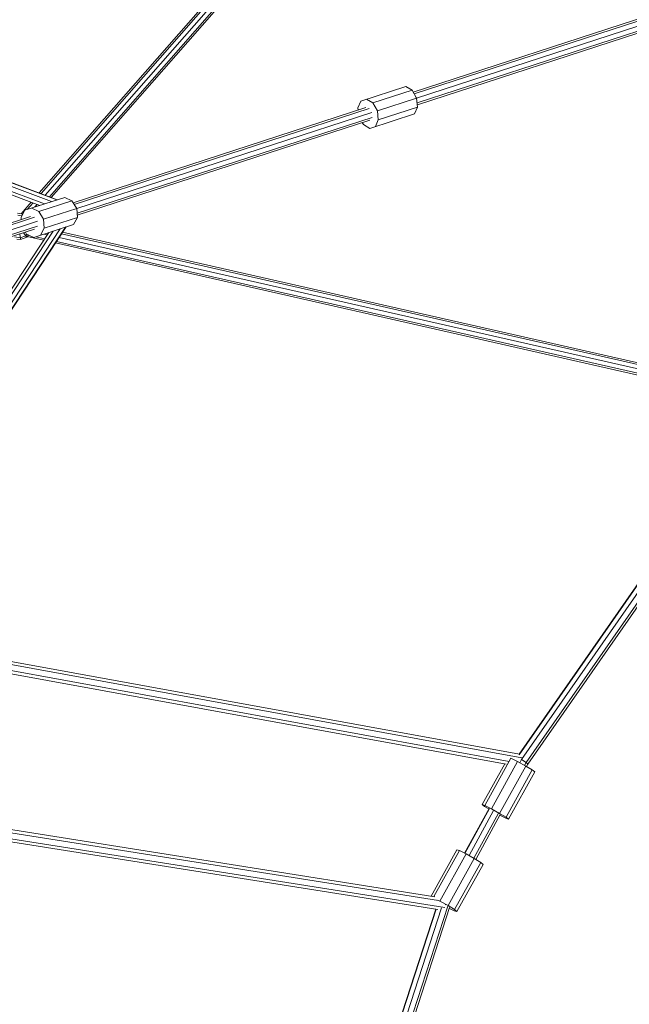
# Model space of a CAD drawing. Extents: x -55 to 14431, y -10859 to 3960.
# Drawn here: x 10061 to 11075, y -5824 to -4186 of the extents above; entities that cross this region are included whole.
import ezdxf

# ---------------------------------------------------------------- set-up
doc = ezdxf.new("R2010")
doc.units = 0
doc.header["$LTSCALE"] = 14.285714
doc.layers.add('valine', color=7, linetype='Continuous')

msp = doc.modelspace()

# ---------------------------------------------------------------- linework, layer by layer
at = {"layer": 'valine', "lineweight": 18}
for p, q in [((10887.8, -3566.9), (10093.2, -4474)), ((10096.2, -4475.1), (10892.1, -3566.5)), ((10898, -3570.4), (10103.2, -4477.8)), ((10900.6, -3578.2), (10110.3, -4480.4)), ((10901.7, -3581.4), (10113.2, -4481.5)), ((9294, -4174.7), (10122.3, -4485.6)), ((9295.7, -4174.7), (10123.2, -4485.3)), ((11107.8, -4178.8), (10715.6, -4306.2)), ((10094.2, -4494.7), (9287, -4191.7)), ((9288.8, -4187.1), (10101.8, -4492.2)), ((9291.5, -4179.9), (10113.5, -4488.4)), ((11113.5, -4180.3), (10717.2, -4309.1)), ((10721.2, -4316), (11118.5, -4186.9)), ((10722, -4323.9), (11118.3, -4195.1)), ((11114.4, -4199.8), (10722.4, -4327.2)), ((10628.4, -4321.1), (10703.2, -4296.8)), ((10713.7, -4303), (10648.3, -4324.2)), ((10703.2, -4296.8), (10713.7, -4303)), ((10721.2, -4316), (10713.7, -4303)), ((10623.5, -4332.3), (10628.4, -4321.1)), ((10637.8, -4318), (10648.3, -4324.2)), ((10648.3, -4324.2), (10655.8, -4337.2)), ((10655.8, -4337.2), (10721.2, -4316)), ((10721.2, -4316), (10720.4, -4314.7)), ((10722.8, -4330.9), (10721.2, -4316)), ((10721.2, -4316), (10721.3, -4317.4)), ((10149.5, -4490.2), (10636.6, -4331.9)), ((10151.3, -4493), (10642.4, -4333.4)), ((10155.5, -4499.8), (10646.8, -4340.1)), ((10623.9, -4336), (10623.5, -4332.3)), ((10643.1, -4366.4), (10717.9, -4342)), ((10655.8, -4337.2), (10657.4, -4352.1)), ((10722.8, -4330.9), (10657.4, -4352.1)), ((10722.8, -4330.9), (10717.9, -4342)), ((10156.1, -4507.8), (10647.2, -4348.2)), ((10156.3, -4511.1), (10643.4, -4352.8)), ((10632.6, -4360.2), (10630.7, -4356.9)), ((10657.4, -4352.1), (10652.5, -4363.3)), ((10643.1, -4366.4), (10632.6, -4360.2)), ((10062.9, -4508.7), (10079.9, -4489.3)), ((10069.3, -4502.8), (10135.6, -4481.3)), ((10073, -4501.6), (10082.8, -4490.4)), ((10147.5, -4486.9), (10092.5, -4504.8)), ((10147.5, -4486.9), (10135.6, -4481.3)), ((10147.5, -4486.9), (10155.5, -4499.8)), ((10063, -4514.4), (10069.3, -4502.8)), ((10080.6, -4499.1), (10092.5, -4504.8)), ((10086.1, -4497.3), (10089.9, -4493)), ((10092.5, -4504.8), (10100.5, -4517.6)), ((10155.5, -4499.8), (10100.5, -4517.6)), ((10155.5, -4499.8), (10156.6, -4514.9)), ((9394.5, -4735.5), (10078.7, -4513.1)), ((10085.4, -4514.4), (9396.3, -4738.3)), ((9400.7, -4745), (10090.2, -4521)), ((10065.9, -4509.2), (10057.2, -4507.8)), ((10064.4, -4511.8), (10057.5, -4510.7)), ((10063.3, -4518.2), (10063, -4514.4)), ((10100.5, -4517.6), (10101.6, -4532.7)), ((10156.6, -4514.9), (10101.6, -4532.7)), ((10150.3, -4526.5), (10156.6, -4514.9)), ((9401.1, -4753.1), (10090.2, -4529.2)), ((10085.5, -4534.1), (9401.3, -4756.4)), ((10116.5, -4537.4), (9638.2, -5262.1)), ((9644.3, -5266.7), (10128.2, -4533.7)), ((9649.1, -5269.9), (10137, -4530.8)), ((9650.5, -5268.8), (10137.9, -4530.5)), ((10072.1, -4542.3), (10070.1, -4539.1)), ((10084, -4548), (10150.3, -4526.5)), ((10101.6, -4532.7), (10095.3, -4544.3)), ((10132, -4539.4), (11299, -4804.1)), ((9633.7, -5259.9), (10108.9, -4539.9)), ((10061.5, -4548.6), (10052.1, -4547.1)), ((10056.1, -4550.6), (10061.8, -4551.5)), ((10060.8, -4542.1), (10061.8, -4551.5)), ((10070.7, -4545.1), (10061.5, -4548.6)), ((10061.8, -4551.5), (10072.4, -4547.5)), ((10067, -4540.1), (10072.4, -4547.5)), ((10072.7, -4542.6), (10070.7, -4545.1)), ((10084, -4548), (10072.1, -4542.3)), ((10075.3, -4543.9), (10072.4, -4547.5)), ((10073.2, -4546.5), (10100.5, -4552.7)), ((10075.2, -4544), (10076, -4544.2)), ((10102.2, -4550.1), (10087.7, -4546.8)), ((10106.4, -4543.8), (10100.8, -4542.5)), ((11300, -4821.9), (10122, -4554.6)), ((10126.2, -4548.3), (11302.5, -4815.2)), ((11300, -4807.4), (10130.3, -4542)), ((11296.2, -4824), (10120.3, -4557.2)), ((10891.6, -5409.3), (11297, -4826.9)), ((11295.6, -4828.2), (10891.9, -5408.2)), ((10895.7, -5416.9), (11303.7, -4830.7)), ((11311, -4836.4), (10903.5, -5421.9)), ((10906.2, -5424.5), (11313.6, -4839.2)), ((9701.8, -5191.1), (10892.2, -5408.3)), ((9689.9, -5209.2), (10870, -5424.6)), ((10875.1, -5420.4), (9692.9, -5204.7)), ((9698.9, -5195.6), (10896.3, -5414.1)), ((10830.3, -5491.9), (10867.8, -5424.2)), ((10834.7, -5493.5), (10878.2, -5414.9)), ((10845.8, -5499.1), (10889.3, -5420.5)), ((10878.1, -5414.8), (10878.2, -5414.9)), ((10878.2, -5414.9), (10889.3, -5420.5)), ((10902.8, -5427.9), (10889.3, -5420.5)), ((10895.7, -5416.9), (10892.7, -5422.4)), ((10894.9, -5416.4), (10895.7, -5416.9)), ((10895.7, -5416.9), (10903.5, -5421.9)), ((10900.8, -5426.8), (10903.5, -5421.9)), ((10903.5, -5421.9), (10906.2, -5424.5)), ((10906.2, -5424.5), (10904, -5428.6)), ((10859.3, -5506.6), (10902.8, -5427.9)), ((10913.6, -5434.4), (10870.1, -5513.1)), ((10917.6, -5437.5), (10874, -5516.1)), ((10913.6, -5434.4), (10902.8, -5427.9)), ((10917.6, -5437.5), (10913.6, -5434.4)), ((9684.3, -5476.5), (10751.4, -5645.5)), ((9685.7, -5481.8), (10757.5, -5651.6)), ((9681.4, -5496.3), (10756.5, -5666.6)), ((9684, -5491.6), (10768, -5663.3)), ((10841.7, -5498.6), (10801.1, -5573)), ((10801.6, -5573.2), (10842.4, -5498.4)), ((10808.4, -5576.9), (10849.3, -5501.9)), ((10816.5, -5581.3), (10857.3, -5506.5)), ((10830.3, -5491.9), (10834.7, -5493.5)), ((10834.2, -5495), (10830.3, -5491.9)), ((10841.4, -5499.3), (10834.2, -5495)), ((10834.7, -5493.5), (10845.8, -5499.1)), ((10845.8, -5499.1), (10859.3, -5506.6)), ((10859.3, -5506.6), (10870.1, -5513.1)), ((10819.6, -5583.2), (10860.3, -5508.7)), ((10869.6, -5514.5), (10859.8, -5509.6)), ((10874, -5516.1), (10869.6, -5514.5)), ((10870.1, -5513.1), (10874, -5516.1)), ((10787.9, -5567.4), (10745.2, -5644.5)), ((10792.4, -5568.7), (10750, -5645.3)), ((10792.4, -5568.7), (10787.9, -5567.4)), ((10803.5, -5574.2), (10792.4, -5568.7)), ((10803.5, -5574.2), (10760, -5652.7)), ((10773.5, -5660.2), (10817.1, -5581.6)), ((10784.3, -5666.8), (10827.8, -5588.3)), ((10817.1, -5581.6), (10803.5, -5574.2)), ((10827.8, -5588.3), (10817.1, -5581.6)), ((10831.7, -5591.6), (10827.8, -5588.3)), ((10831.7, -5591.6), (10788.2, -5670.1)), ((10756.4, -5650.9), (10760, -5652.7)), ((10760, -5652.7), (10773.5, -5660.2)), ((10513.3, -6403.6), (10753, -5666)), ((10513.8, -6403.8), (10753.5, -5666.1)), ((10762.4, -5663.9), (10519.7, -6410.9)), ((10526.9, -6418.4), (10773, -5661.1)), ((10776.1, -5663.5), (10530.8, -6418.3)), ((10768.4, -5658.6), (10769.6, -5659.1)), ((10773.5, -5660.2), (10784.3, -5666.8)), ((10783.7, -5668.8), (10775.6, -5664.8)), ((10788.2, -5670.1), (10783.7, -5668.8)), ((10784.3, -5666.8), (10788.2, -5670.1))]:
    msp.add_line(p, q, dxfattribs=at)

doc.saveas('drawing.dxf')
